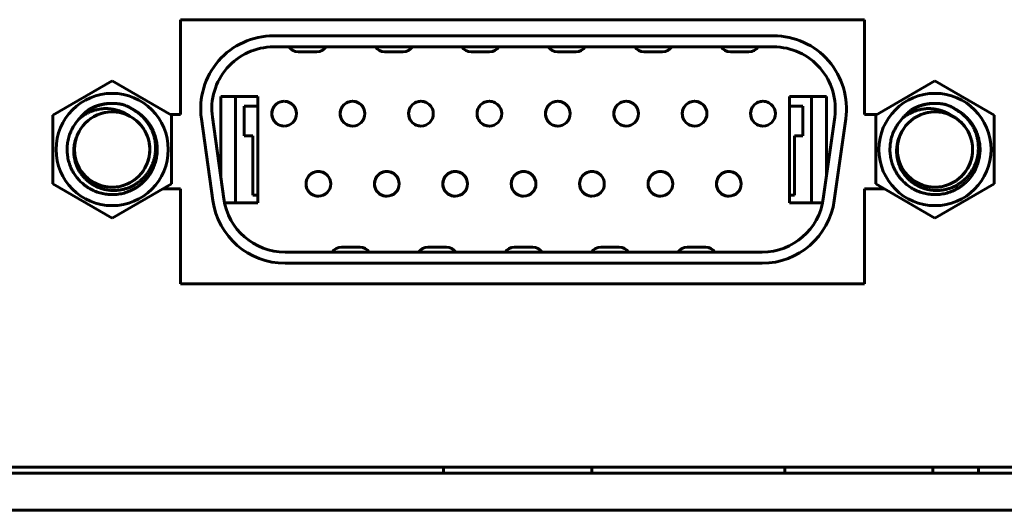
# Model space of a CAD drawing. Units: millimetres. Extents: x -645 to 395, y -1 to 993.
# Drawn here: x 322 to 361, y 54 to 73 of the extents above; entities that cross this region are included whole.
import ezdxf

# ---------------------------------------------------------------- set-up
doc = ezdxf.new("R2010")
doc.units = ezdxf.units.MM
doc.linetypes.add('K5LT_BASIC', pattern=[0])
doc.layers.add('Системный слой', color=7, linetype='Continuous')

# ---------------------------------------------------------------- blocks, each defined once
blk = doc.blocks.new('U0')
at = {"layer": 'Системный слой', "color": 143, "linetype": 'K5LT_BASIC', "lineweight": 60, "true_color": 0x33acca}
for p, q in [((328.057, 69.549), (328.057, 73.389)), ((328.057, 73.389), (355.757, 73.389)), ((355.757, 73.389), (355.757, 69.549)), ((352.072, 72.739), (331.822, 72.739)), ((352.072, 72.289), (331.822, 72.289)), ((332.821, 72.089), (333.573, 72.089)), ((336.321, 72.089), (337.073, 72.089)), ((339.821, 72.089), (340.573, 72.089)), ((343.321, 72.089), (344.073, 72.089)), ((346.821, 72.089), (347.573, 72.089)), ((350.321, 72.089), (351.073, 72.089)), ((322.887, 69.524), (325.287, 70.91)), ((325.287, 70.91), (327.687, 69.524)), ((356.207, 69.524), (358.607, 70.91)), ((358.607, 70.91), (361.007, 69.524)), ((329.682, 70.289), (331.182, 70.289)), ((329.682, 67.052), (329.682, 70.289)), ((330.282, 70.289), (330.282, 65.989)), ((331.182, 70.289), (331.182, 65.989)), ((352.712, 65.989), (352.712, 70.289)), ((352.712, 70.289), (354.212, 70.289)), ((353.612, 65.989), (353.612, 70.289)), ((353.612, 65.989), (353.612, 70.289)), ((354.212, 70.289), (354.212, 67.052)), ((330.632, 69.889), (330.632, 68.689)), ((331.182, 69.889), (330.632, 69.889)), ((353.262, 69.889), (352.712, 69.889)), ((353.262, 68.689), (353.262, 69.889)), ((322.887, 66.753), (322.887, 69.524)), ((327.645, 69.549), (328.057, 69.549)), ((327.687, 69.524), (327.687, 66.753)), ((328.901, 69.378), (329.365, 66.078)), ((329.347, 69.441), (329.81, 66.141)), ((354.084, 66.141), (354.548, 69.441)), ((354.53, 66.078), (354.994, 69.378)), ((355.757, 69.549), (356.249, 69.549)), ((356.207, 66.753), (356.207, 69.524)), ((361.007, 69.524), (361.007, 66.753)), ((330.632, 68.689), (330.982, 68.689)), ((330.982, 68.689), (330.982, 66.289)), ((352.912, 68.689), (353.262, 68.689)), ((352.912, 66.289), (352.912, 68.689)), ((325.287, 65.367), (322.887, 66.753)), ((327.687, 66.753), (325.287, 65.367)), ((358.607, 65.367), (356.207, 66.753)), ((361.007, 66.753), (358.607, 65.367)), ((328.057, 66.549), (327.333, 66.549)), ((328.057, 62.709), (328.057, 66.549)), ((330.982, 66.289), (331.182, 66.289)), ((352.712, 66.289), (352.912, 66.289)), ((355.757, 66.549), (355.757, 62.709)), ((356.561, 66.549), (355.757, 66.549)), ((331.182, 65.989), (329.837, 65.989)), ((354.058, 65.989), (352.712, 65.989)), ((332.286, 63.989), (351.608, 63.989)), ((335.323, 64.189), (334.571, 64.189)), ((338.823, 64.189), (338.071, 64.189)), ((342.323, 64.189), (341.571, 64.189)), ((345.823, 64.189), (345.071, 64.189)), ((349.323, 64.189), (348.571, 64.189)), ((332.286, 63.539), (351.608, 63.539)), ((355.757, 62.709), (328.057, 62.709)), ((-67.579, 55.047), (372.421, 55.047)), ((-66.329, 55.297), (371.171, 55.297)), ((338.706, 55.047), (338.706, 55.297)), ((344.706, 55.047), (344.706, 55.297)), ((352.522, 55.047), (352.522, 55.297)), ((358.522, 55.047), (358.522, 55.297)), ((360.372, 55.047), (360.372, 55.297)), ((-67.579, 53.547), (372.421, 53.547))]:
    blk.add_line(p, q, dxfattribs=at)
for centre, radius in [((325.287, 68.139), 2.271), ((358.607, 68.139), 2.271), ((325.287, 68.139), 1.524), ((358.607, 68.139), 1.524)]:
    blk.add_circle(centre, radius, dxfattribs=at)
for centre, radius, start, end in [((331.822, 69.789), 2.95, 90, 188), ((352.072, 69.789), 2.95, 352, 90), ((331.822, 69.789), 2.5, 90, 188), ((332.821, 72.539), 0.45, 213.749, 270), ((333.573, 72.539), 0.45, 270, 326.251), ((336.321, 72.539), 0.45, 213.749, 270), ((337.073, 72.539), 0.45, 270, 326.251), ((339.821, 72.539), 0.45, 213.749, 270), ((340.573, 72.539), 0.45, 270, 326.251), ((343.321, 72.539), 0.45, 213.749, 270), ((344.073, 72.539), 0.45, 270, 326.251), ((346.821, 72.539), 0.45, 213.749, 270), ((347.573, 72.539), 0.45, 270, 326.251), ((350.321, 72.539), 0.45, 213.749, 270), ((351.073, 72.539), 0.45, 270, 326.251), ((352.072, 69.789), 2.5, 352, 90), ((332.252, 69.589), 0.5, 90, 270), ((332.252, 69.589), 0.5, 90, 270.0001), ((332.252, 69.589), 0.5, 35.0643, 89.9998), ((332.252, 69.589), 0.5, 270, 90), ((335.022, 69.589), 0.5, 90, 270), ((335.022, 69.589), 0.5, 89.9999, 270), ((335.022, 69.589), 0.5, 35.0672, 89.9998), ((335.022, 69.589), 0.5, 270, 90), ((337.792, 69.589), 0.5, 90, 270), ((337.792, 69.589), 0.5, 90, 270.0001), ((337.792, 69.589), 0.5, 270, 90), ((337.792, 69.589), 0.5, 35.0643, 89.9998), ((340.562, 69.589), 0.5, 90, 270), ((340.562, 69.589), 0.5, 90, 270.0001), ((340.562, 69.589), 0.5, 35.0643, 89.9998), ((340.562, 69.589), 0.5, 270, 90), ((343.332, 69.589), 0.5, 90, 270), ((343.332, 69.589), 0.5, 90, 270.0001), ((343.332, 69.589), 0.5, 270, 90), ((343.332, 69.589), 0.5, 35.0643, 89.9998), ((346.102, 69.589), 0.5, 90, 270), ((346.102, 69.589), 0.5, 90, 270.0001), ((346.102, 69.589), 0.5, 35.0643, 89.9998), ((346.102, 69.589), 0.5, 270, 90), ((348.872, 69.589), 0.5, 90, 270), ((348.872, 69.589), 0.5, 90, 270.0001), ((348.872, 69.589), 0.5, 35.0643, 89.9998), ((348.872, 69.589), 0.5, 270, 90), ((351.642, 69.589), 0.5, 90, 270), ((351.642, 69.589), 0.5, 90, 270.0001), ((351.642, 69.589), 0.5, 35.0643, 89.9998), ((351.642, 69.589), 0.5, 270, 90), ((325.287, 68.139), 1.524, 152.9326, 63.3323), ((325.287, 68.139), 1.524, 63.3323, 152.9332), ((358.607, 68.139), 1.524, 152.9326, 63.3323), ((358.607, 68.139), 1.524, 63.3323, 152.9332), ((325.287, 68.139), 1.524, 252.2841, 48.0885), ((358.607, 68.139), 1.524, 252.2841, 48.0885), ((333.637, 66.749), 0.5, 90, 270), ((333.637, 66.749), 0.5, 90, 270.0001), ((333.637, 66.749), 0.5, 270, 90), ((333.637, 66.749), 0.5, 35.0643, 89.9998), ((336.407, 66.749), 0.5, 90, 270), ((336.407, 66.749), 0.5, 90, 270.0001), ((336.407, 66.749), 0.5, 35.0643, 89.9998), ((336.407, 66.749), 0.5, 270, 90), ((339.177, 66.749), 0.5, 90, 270), ((339.177, 66.749), 0.5, 90, 270.0001), ((339.177, 66.749), 0.5, 270, 90), ((339.177, 66.749), 0.5, 35.0643, 89.9998), ((341.947, 66.749), 0.5, 90, 270), ((341.947, 66.749), 0.5, 90, 270.0001), ((341.947, 66.749), 0.5, 270, 90), ((341.947, 66.749), 0.5, 35.0643, 89.9998), ((344.717, 66.749), 0.5, 90, 270), ((344.717, 66.749), 0.5, 90, 270.0001), ((344.717, 66.749), 0.5, 35.0643, 89.9998), ((344.717, 66.749), 0.5, 270, 90), ((347.487, 66.749), 0.5, 90, 270), ((347.487, 66.749), 0.5, 90, 270.0001), ((347.487, 66.749), 0.5, 270, 90), ((347.487, 66.749), 0.5, 35.0643, 89.9998), ((350.257, 66.749), 0.5, 90, 270), ((350.257, 66.749), 0.5, 90, 270.0001), ((350.257, 66.749), 0.5, 35.0643, 89.9998), ((350.257, 66.749), 0.5, 270, 90), ((332.286, 66.489), 2.95, 188, 270), ((332.286, 66.489), 2.5, 188, 270), ((351.608, 66.489), 2.5, 270, 352), ((351.608, 66.489), 2.95, 270, 352), ((334.571, 63.739), 0.45, 90, 146.251), ((335.323, 63.739), 0.45, 33.749, 90), ((338.071, 63.739), 0.45, 90, 146.251), ((338.823, 63.739), 0.45, 33.749, 90), ((341.571, 63.739), 0.45, 90, 146.251), ((342.323, 63.739), 0.45, 33.749, 90), ((345.071, 63.739), 0.45, 90, 146.251), ((345.823, 63.739), 0.45, 33.749, 90), ((348.571, 63.739), 0.45, 90, 146.251), ((349.323, 63.739), 0.45, 33.749, 90)]:
    blk.add_arc(centre, radius, start, end, dxfattribs=at)
for points, knots in [([(325.971, 69.501), (325.961, 69.508), (325.94, 69.522), (325.908, 69.543), (325.875, 69.563), (325.843, 69.582), (325.81, 69.6), (325.778, 69.617), (325.742, 69.635), (325.702, 69.653), (325.659, 69.672), (325.619, 69.688), (325.583, 69.701), (325.55, 69.712), (325.518, 69.722), (325.485, 69.732), (325.452, 69.741), (325.412, 69.751), (325.356, 69.763), (325.28, 69.777), (325.194, 69.787), (325.114, 69.793), (325.061, 69.794), (325.007, 69.794), (324.95, 69.792), (324.878, 69.786), (324.819, 69.778), (324.772, 69.771), (324.73, 69.763), (324.687, 69.754), (324.64, 69.743), (324.589, 69.729), (324.533, 69.712), (324.484, 69.695), (324.439, 69.678), (324.401, 69.662), (324.363, 69.646), (324.327, 69.629), (324.291, 69.611), (324.257, 69.593), (324.224, 69.575), (324.191, 69.556), (324.16, 69.537), (324.129, 69.518), (324.099, 69.499), (324.07, 69.479), (324.042, 69.459), (324.014, 69.439), (323.996, 69.425), (323.987, 69.418)], [0, 0, 0, 0, 0.018037, 0.035996, 0.053808, 0.071379, 0.088866, 0.106151, 0.123301, 0.145751, 0.167924, 0.189852, 0.206054, 0.222208, 0.238295, 0.254363, 0.270444, 0.286557, 0.312127, 0.351367, 0.395108, 0.433919, 0.465031, 0.470102, 0.509464, 0.545637, 0.57205, 0.592167, 0.612424, 0.632861, 0.653338, 0.680609, 0.707753, 0.734757, 0.754616, 0.774207, 0.793325, 0.812242, 0.830657, 0.848795, 0.86654, 0.884142, 0.901312, 0.918204, 0.934763, 0.951258, 0.967569, 0.983809, 1, 1, 1, 1]), ([(324.325, 69.739), (324.356, 69.758), (324.421, 69.795), (324.525, 69.845), (324.645, 69.894), (324.78, 69.938), (324.921, 69.972), (325.05, 69.992), (325.171, 70.004), (325.246, 70.006), (325.287, 70.006)], [0.17710833, 0.17710833, 0.17710833, 0.17710833, 0.17875871, 0.18055969, 0.18248023, 0.18474607, 0.18702329, 0.1890907, 0.19062605, 0.19248804, 0.19248804, 0.19248804, 0.19248804]), ([(324.325, 69.739), (324.334, 69.745), (324.377, 69.77), (324.455, 69.812), (324.565, 69.862), (324.691, 69.911), (324.835, 69.953), (324.992, 69.985), (325.144, 70.003), (325.242, 70.006), (325.287, 70.006)], [0.88697523, 0.88697523, 0.88697523, 0.88697523, 0.88747158, 0.88924667, 0.8910603, 0.89303447, 0.89542282, 0.8978369, 0.90021323, 0.90223393, 0.90223393, 0.90223393, 0.90223393]), ([(324.33, 69.743), (324.362, 69.761), (324.428, 69.798), (324.538, 69.851), (324.663, 69.901), (324.8, 69.944), (324.941, 69.976), (325.088, 69.998), (325.202, 70.005), (325.271, 70.006), (325.287, 70.006)], [0.70941045, 0.70941045, 0.70941045, 0.70941045, 0.71111824, 0.71299601, 0.71511332, 0.71723026, 0.7194944, 0.72157672, 0.72395243, 0.72470292, 0.72470292, 0.72470292, 0.72470292]), ([(324.333, 69.744), (324.342, 69.749), (324.359, 69.759), (324.384, 69.774), (324.41, 69.788), (324.436, 69.801), (324.468, 69.817), (324.509, 69.837), (324.562, 69.86), (324.618, 69.883), (324.667, 69.9), (324.705, 69.913), (324.736, 69.923), (324.766, 69.932), (324.798, 69.941), (324.833, 69.95), (324.871, 69.959), (324.906, 69.967), (324.938, 69.973), (324.967, 69.979), (324.996, 69.983), (325.026, 69.988), (325.058, 69.992), (325.086, 69.995), (325.115, 69.998), (325.154, 70.002), (325.21, 70.005), (325.257, 70.006), (325.294, 70.006), (325.32, 70.006), (325.352, 70.005), (325.383, 70.004), (325.414, 70.002), (325.445, 70), (325.477, 69.997), (325.509, 69.993), (325.54, 69.989), (325.572, 69.984), (325.604, 69.979), (325.637, 69.973), (325.668, 69.967), (325.69, 69.962), (325.712, 69.958), (325.723, 69.955), (325.734, 69.952)], [0, 0, 0, 0, 0.020218, 0.040494, 0.060825, 0.081207, 0.101607, 0.133353, 0.176404, 0.221729, 0.258003, 0.282946, 0.305619, 0.326026, 0.346437, 0.373636, 0.400806, 0.427939, 0.448205, 0.468417, 0.488548, 0.508654, 0.531013, 0.55565, 0.565945, 0.591698, 0.637042, 0.680447, 0.689991, 0.712813, 0.734051, 0.755389, 0.776967, 0.798676, 0.820544, 0.842427, 0.864452, 0.886597, 0.908961, 0.931441, 0.954148, 0.975479, 0.977009, 1, 1, 1, 1]), ([(324.335, 69.745), (324.345, 69.751), (324.397, 69.782), (324.49, 69.829), (324.611, 69.881), (324.734, 69.924), (324.867, 69.96), (325.011, 69.988), (325.153, 70.003), (325.282, 70.008), (325.404, 70.004), (325.532, 69.992), (325.642, 69.973), (325.709, 69.958), (325.729, 69.953)], [0.3543377, 0.3543377, 0.3543377, 0.3543377, 0.35489761, 0.35709669, 0.35908226, 0.36089837, 0.36305422, 0.36541705, 0.36769134, 0.3696084, 0.3712967, 0.37320637, 0.37533805, 0.37629879, 0.37629879, 0.37629879, 0.37629879]), ([(324.34, 69.748), (324.365, 69.763), (324.432, 69.8), (324.545, 69.855), (324.681, 69.907), (324.839, 69.954), (325.018, 69.99), (325.174, 70.005), (325.265, 70.006), (325.287, 70.006)], [0.53189307, 0.53189307, 0.53189307, 0.53189307, 0.53326928, 0.53544711, 0.53773578, 0.53991697, 0.54283292, 0.54590263, 0.54687234, 0.54687234, 0.54687234, 0.54687234]), ([(325.734, 69.952), (325.743, 69.949), (325.763, 69.942), (325.794, 69.93), (325.822, 69.919), (325.849, 69.907), (325.882, 69.894), (325.924, 69.874), (325.966, 69.853), (326.002, 69.835), (326.031, 69.819), (326.049, 69.809), (326.066, 69.799), (326.084, 69.789), (326.109, 69.773), (326.134, 69.757), (326.15, 69.747), (326.158, 69.741)], [0, 0, 0, 0, 0.062416, 0.131835, 0.208242, 0.249972, 0.31941, 0.430594, 0.541871, 0.618495, 0.688185, 0.75034, 0.750864, 0.813464, 0.875859, 0.938052, 1, 1, 1, 1]), ([(359.291, 69.501), (359.281, 69.508), (359.26, 69.522), (359.228, 69.543), (359.195, 69.563), (359.163, 69.582), (359.13, 69.6), (359.098, 69.617), (359.062, 69.635), (359.022, 69.653), (358.979, 69.672), (358.939, 69.688), (358.903, 69.701), (358.87, 69.712), (358.838, 69.722), (358.805, 69.732), (358.772, 69.741), (358.732, 69.751), (358.676, 69.763), (358.6, 69.777), (358.514, 69.787), (358.434, 69.793), (358.381, 69.794), (358.327, 69.794), (358.27, 69.792), (358.198, 69.786), (358.139, 69.778), (358.092, 69.771), (358.05, 69.763), (358.007, 69.754), (357.96, 69.743), (357.909, 69.729), (357.853, 69.712), (357.804, 69.695), (357.759, 69.678), (357.721, 69.662), (357.683, 69.646), (357.647, 69.629), (357.611, 69.611), (357.577, 69.593), (357.544, 69.575), (357.511, 69.556), (357.48, 69.537), (357.449, 69.518), (357.419, 69.499), (357.39, 69.479), (357.362, 69.459), (357.334, 69.439), (357.316, 69.425), (357.307, 69.418)], [0, 0, 0, 0, 0.018037, 0.035996, 0.053808, 0.071379, 0.088866, 0.106151, 0.123301, 0.145751, 0.167924, 0.189852, 0.206054, 0.222208, 0.238295, 0.254363, 0.270444, 0.286557, 0.312127, 0.351367, 0.395108, 0.433919, 0.465031, 0.470102, 0.509464, 0.545637, 0.57205, 0.592167, 0.612424, 0.632861, 0.653338, 0.680609, 0.707753, 0.734757, 0.754616, 0.774207, 0.793325, 0.812242, 0.830657, 0.848795, 0.86654, 0.884142, 0.901312, 0.918204, 0.934763, 0.951258, 0.967569, 0.983809, 1, 1, 1, 1]), ([(357.645, 69.739), (357.676, 69.758), (357.741, 69.795), (357.845, 69.845), (357.965, 69.894), (358.1, 69.938), (358.241, 69.972), (358.37, 69.992), (358.491, 70.004), (358.566, 70.006), (358.607, 70.006)], [0.17710833, 0.17710833, 0.17710833, 0.17710833, 0.17875871, 0.18055969, 0.18248023, 0.18474607, 0.18702329, 0.1890907, 0.19062605, 0.19248804, 0.19248804, 0.19248804, 0.19248804]), ([(357.645, 69.739), (357.654, 69.745), (357.697, 69.77), (357.775, 69.812), (357.885, 69.862), (358.011, 69.911), (358.155, 69.953), (358.312, 69.985), (358.464, 70.003), (358.562, 70.006), (358.607, 70.006)], [0.88697523, 0.88697523, 0.88697523, 0.88697523, 0.88747158, 0.88924667, 0.8910603, 0.89303447, 0.89542282, 0.8978369, 0.90021323, 0.90223393, 0.90223393, 0.90223393, 0.90223393]), ([(357.65, 69.743), (357.682, 69.761), (357.748, 69.798), (357.858, 69.851), (357.983, 69.901), (358.12, 69.944), (358.261, 69.976), (358.408, 69.998), (358.522, 70.005), (358.591, 70.006), (358.607, 70.006)], [0.70941045, 0.70941045, 0.70941045, 0.70941045, 0.71111824, 0.71299601, 0.71511332, 0.71723026, 0.7194944, 0.72157672, 0.72395243, 0.72470292, 0.72470292, 0.72470292, 0.72470292]), ([(357.653, 69.744), (357.662, 69.749), (357.679, 69.759), (357.704, 69.774), (357.73, 69.788), (357.756, 69.801), (357.788, 69.817), (357.829, 69.837), (357.882, 69.86), (357.938, 69.883), (357.987, 69.9), (358.025, 69.913), (358.056, 69.923), (358.086, 69.932), (358.118, 69.941), (358.153, 69.95), (358.191, 69.959), (358.226, 69.967), (358.258, 69.973), (358.287, 69.979), (358.316, 69.983), (358.346, 69.988), (358.378, 69.992), (358.406, 69.995), (358.435, 69.998), (358.474, 70.002), (358.53, 70.005), (358.577, 70.006), (358.614, 70.006), (358.64, 70.006), (358.672, 70.005), (358.703, 70.004), (358.734, 70.002), (358.765, 70), (358.797, 69.997), (358.829, 69.993), (358.86, 69.989), (358.892, 69.984), (358.924, 69.979), (358.957, 69.973), (358.988, 69.967), (359.01, 69.962), (359.032, 69.958), (359.043, 69.955), (359.054, 69.952)], [0, 0, 0, 0, 0.020218, 0.040494, 0.060825, 0.081207, 0.101607, 0.133353, 0.176404, 0.221729, 0.258003, 0.282946, 0.305619, 0.326026, 0.346437, 0.373636, 0.400806, 0.427939, 0.448205, 0.468417, 0.488548, 0.508654, 0.531013, 0.55565, 0.565945, 0.591698, 0.637042, 0.680447, 0.689991, 0.712813, 0.734051, 0.755389, 0.776967, 0.798676, 0.820544, 0.842427, 0.864452, 0.886597, 0.908961, 0.931441, 0.954148, 0.975479, 0.977009, 1, 1, 1, 1]), ([(357.655, 69.745), (357.665, 69.751), (357.717, 69.782), (357.81, 69.829), (357.931, 69.881), (358.054, 69.924), (358.187, 69.96), (358.331, 69.988), (358.473, 70.003), (358.602, 70.008), (358.724, 70.004), (358.852, 69.992), (358.962, 69.973), (359.029, 69.958), (359.049, 69.953)], [0.3543377, 0.3543377, 0.3543377, 0.3543377, 0.35489761, 0.35709669, 0.35908226, 0.36089837, 0.36305422, 0.36541705, 0.36769134, 0.3696084, 0.3712967, 0.37320637, 0.37533805, 0.37629879, 0.37629879, 0.37629879, 0.37629879]), ([(357.66, 69.748), (357.685, 69.763), (357.752, 69.8), (357.865, 69.855), (358.001, 69.907), (358.159, 69.954), (358.338, 69.99), (358.494, 70.005), (358.585, 70.006), (358.607, 70.006)], [0.53189307, 0.53189307, 0.53189307, 0.53189307, 0.53326928, 0.53544711, 0.53773578, 0.53991697, 0.54283292, 0.54590263, 0.54687234, 0.54687234, 0.54687234, 0.54687234]), ([(359.054, 69.952), (359.063, 69.949), (359.083, 69.942), (359.114, 69.93), (359.142, 69.919), (359.169, 69.907), (359.202, 69.894), (359.244, 69.874), (359.286, 69.853), (359.322, 69.835), (359.351, 69.819), (359.369, 69.809), (359.386, 69.799), (359.404, 69.789), (359.429, 69.773), (359.454, 69.757), (359.47, 69.747), (359.478, 69.741)], [0, 0, 0, 0, 0.062416, 0.131835, 0.208242, 0.249972, 0.31941, 0.430594, 0.541871, 0.618495, 0.688185, 0.75034, 0.750864, 0.813464, 0.875859, 0.938052, 1, 1, 1, 1]), ([(323.987, 69.418), (323.906, 69.336), (323.785, 69.187), (323.651, 68.955), (323.561, 68.744), (323.499, 68.523), (323.465, 68.295), (323.46, 68.066), (323.483, 67.837), (323.535, 67.614), (323.615, 67.398), (323.721, 67.194), (323.852, 67.006), (324.005, 66.835), (324.179, 66.684), (324.37, 66.557), (324.541, 66.471), (324.684, 66.416), (324.793, 66.382), (324.904, 66.354), (325.018, 66.334), (325.128, 66.32), (325.229, 66.315), (325.284, 66.314), (325.418, 66.317), (325.535, 66.33), (325.657, 66.351), (325.77, 66.378), (325.881, 66.413), (325.991, 66.454), (326.097, 66.503), (326.2, 66.558), (326.298, 66.619), (326.392, 66.686), (326.483, 66.759), (326.567, 66.838), (326.648, 66.922), (326.722, 67.01), (326.791, 67.104), (326.853, 67.201), (326.91, 67.302), (326.959, 67.406), (327.002, 67.513), (327.038, 67.623), (327.067, 67.734), (327.089, 67.847), (327.104, 67.961), (327.111, 68.075), (327.112, 68.189), (327.105, 68.304), (327.091, 68.417), (327.07, 68.529), (327.042, 68.64), (327.007, 68.749), (326.966, 68.855), (326.918, 68.958), (326.864, 69.058), (326.804, 69.154), (326.738, 69.246), (326.666, 69.335), (326.589, 69.418), (326.508, 69.496), (326.422, 69.568), (326.332, 69.635), (326.254, 69.686), (326.196, 69.72), (326.168, 69.736), (326.158, 69.741)], [0, 0, 0, 0, 3.828933, 6.381555, 8.934177, 11.486799, 14.039421, 16.592043, 19.144665, 21.697287, 24.249909, 26.802531, 29.355153, 31.907776, 34.460398, 37.01302, 39.565642, 40.841953, 42.118264, 43.394575, 44.670886, 45.947197, 47.223508, 47.688496, 48.396165, 49.093939, 49.686976, 50.249649, 50.801829, 51.32834, 51.846289, 52.342684, 52.821314, 53.293746, 53.751351, 54.204127, 54.644962, 55.082182, 55.510408, 55.936047, 56.355173, 56.772647, 57.186178, 57.598904, 58.010115, 58.421434, 58.8334, 59.246371, 59.662183, 60.079886, 60.502692, 60.932925, 61.36597, 61.809011, 62.256041, 62.715383, 63.179948, 63.65957, 64.157959, 64.663522, 65.191166, 65.727762, 66.289783, 66.862444, 67.464067, 67.80714, 68, 68, 68, 68]), ([(326.158, 69.741), (326.191, 69.722), (326.253, 69.683), (326.336, 69.624), (326.403, 69.569), (326.461, 69.519), (326.512, 69.47), (326.561, 69.42), (326.607, 69.37), (326.647, 69.321), (326.68, 69.28), (326.707, 69.244), (326.729, 69.211), (326.752, 69.177), (326.776, 69.14), (326.801, 69.099), (326.826, 69.057), (326.847, 69.016), (326.866, 68.976), (326.884, 68.937), (326.902, 68.898), (326.919, 68.858), (326.934, 68.817), (326.949, 68.773), (326.964, 68.727), (326.979, 68.677), (326.993, 68.621), (327.007, 68.561), (327.018, 68.503), (327.026, 68.45), (327.032, 68.403), (327.036, 68.359), (327.04, 68.314), (327.042, 68.265), (327.044, 68.212), (327.043, 68.157), (327.041, 68.1), (327.037, 68.047), (327.032, 67.998), (327.026, 67.95), (327.019, 67.903), (327.008, 67.85), (326.995, 67.789), (326.978, 67.722), (326.958, 67.657), (326.937, 67.596), (326.914, 67.54), (326.891, 67.487), (326.868, 67.435), (326.842, 67.384), (326.813, 67.336), (326.785, 67.287), (326.755, 67.238), (326.721, 67.191), (326.685, 67.144), (326.648, 67.096), (326.606, 67.047), (326.559, 66.998), (326.507, 66.946), (326.453, 66.898), (326.401, 66.854), (326.354, 66.818), (326.312, 66.788), (326.272, 66.76), (326.228, 66.731), (326.179, 66.702), (326.125, 66.673), (326.071, 66.645), (326.013, 66.619), (325.95, 66.593), (325.879, 66.568), (325.807, 66.545), (325.743, 66.528), (325.686, 66.516), (325.636, 66.506), (325.59, 66.499), (325.547, 66.493), (325.507, 66.489), (325.468, 66.486), (325.432, 66.484), (325.396, 66.482), (325.36, 66.481), (325.325, 66.482), (325.277, 66.484), (325.227, 66.486), (325.176, 66.491), (325.136, 66.496), (325.093, 66.503), (325.045, 66.511), (324.994, 66.521), (324.937, 66.535), (324.877, 66.553), (324.814, 66.573), (324.753, 66.596), (324.696, 66.619), (324.644, 66.643), (324.596, 66.667), (324.546, 66.693), (324.495, 66.723), (324.445, 66.755), (324.399, 66.786), (324.359, 66.816), (324.321, 66.846), (324.282, 66.878), (324.24, 66.916), (324.195, 66.958), (324.15, 67.005), (324.104, 67.058), (324.057, 67.116), (324.012, 67.176), (323.974, 67.237), (323.939, 67.293), (323.908, 67.349), (323.883, 67.404), (323.857, 67.459), (323.834, 67.517), (323.814, 67.576), (323.794, 67.637), (323.778, 67.699), (323.764, 67.761), (323.753, 67.823), (323.744, 67.882), (323.738, 67.941), (323.733, 68.002), (323.732, 68.066), (323.732, 68.127), (323.735, 68.182), (323.739, 68.23), (323.745, 68.279), (323.753, 68.334), (323.764, 68.394), (323.779, 68.459), (323.8, 68.535), (323.831, 68.625), (323.874, 68.727), (323.91, 68.797), (323.93, 68.832)], [0, 0, 0, 0, 2.021189, 3.794856, 5.321001, 6.567675, 7.798042, 9.012102, 10.245925, 11.356511, 12.281269, 13.016078, 13.691732, 14.370824, 15.169486, 16.011845, 16.897901, 17.687717, 18.453729, 19.198848, 19.946877, 20.697816, 21.4658, 22.25083, 23.095191, 23.981839, 25.012705, 26.115544, 27.18409, 28.116412, 28.913244, 29.680854, 30.444949, 31.28233, 32.192996, 33.19553, 34.212281, 35.171929, 36.030183, 36.81397, 37.64362, 38.519132, 39.653414, 40.873645, 42.135877, 43.230352, 44.262811, 45.277203, 46.268702, 47.255373, 48.237218, 49.22294, 50.212538, 51.220648, 52.243393, 53.311386, 54.40999, 55.61197, 56.886715, 58.234173, 59.428339, 60.440991, 61.27218, 62.122936, 63.021478, 64.065834, 65.128891, 66.210649, 67.24538, 68.445051, 69.80966, 71.170812, 72.341964, 73.323115, 74.200555, 75.02819, 75.767777, 76.469122, 77.132226, 77.776195, 78.40103, 79.009259, 79.620016, 80.247388, 81.544392, 82.223401, 82.925873, 83.692602, 84.500124, 85.425907, 86.429156, 87.564711, 88.724056, 89.907191, 90.974146, 91.906715, 92.856053, 93.800182, 94.898211, 95.934915, 96.933362, 97.789575, 98.567622, 99.464374, 100.451854, 101.530061, 102.63493, 103.871996, 105.192696, 106.548269, 107.794059, 108.957237, 110.037802, 111.09575, 112.152473, 113.226846, 114.320093, 115.441959, 116.573569, 117.688676, 118.777532, 119.818399, 120.837526, 121.876206, 123.029986, 124.132202, 125.113581, 125.900318, 126.735701, 127.681272, 128.768905, 129.921976, 131.199663, 132.893943, 134.858303, 137, 137, 137, 137]), ([(323.987, 69.418), (324.01, 69.446), (324.035, 69.475), (324.083, 69.527), (324.127, 69.573), (324.182, 69.624), (324.223, 69.658), (324.255, 69.685), (324.288, 69.711), (324.317, 69.732), (324.329, 69.741), (324.333, 69.744)], [0, 0, 0, 0, 0.2359, 0.237831, 0.448455, 0.638166, 0.707222, 0.781835, 0.902432, 0.969523, 1, 1, 1, 1]), ([(357.307, 69.418), (357.226, 69.336), (357.105, 69.187), (356.971, 68.955), (356.881, 68.744), (356.819, 68.523), (356.785, 68.295), (356.78, 68.066), (356.803, 67.837), (356.855, 67.614), (356.935, 67.398), (357.041, 67.194), (357.172, 67.006), (357.325, 66.835), (357.499, 66.684), (357.69, 66.557), (357.861, 66.471), (358.004, 66.416), (358.113, 66.382), (358.224, 66.354), (358.338, 66.334), (358.448, 66.32), (358.549, 66.315), (358.604, 66.314), (358.738, 66.317), (358.855, 66.33), (358.977, 66.351), (359.09, 66.378), (359.201, 66.413), (359.311, 66.454), (359.417, 66.503), (359.52, 66.558), (359.618, 66.619), (359.712, 66.686), (359.803, 66.759), (359.887, 66.838), (359.968, 66.922), (360.042, 67.01), (360.111, 67.104), (360.173, 67.201), (360.23, 67.302), (360.279, 67.406), (360.322, 67.513), (360.358, 67.623), (360.387, 67.734), (360.409, 67.847), (360.424, 67.961), (360.431, 68.075), (360.432, 68.189), (360.425, 68.304), (360.411, 68.417), (360.39, 68.529), (360.362, 68.64), (360.327, 68.749), (360.286, 68.855), (360.238, 68.958), (360.184, 69.058), (360.124, 69.154), (360.058, 69.246), (359.986, 69.335), (359.909, 69.418), (359.828, 69.496), (359.742, 69.568), (359.652, 69.635), (359.574, 69.686), (359.516, 69.72), (359.488, 69.736), (359.478, 69.741)], [0, 0, 0, 0, 3.828933, 6.381555, 8.934177, 11.486799, 14.039421, 16.592043, 19.144665, 21.697287, 24.249909, 26.802531, 29.355153, 31.907776, 34.460398, 37.01302, 39.565642, 40.841953, 42.118264, 43.394575, 44.670886, 45.947197, 47.223508, 47.688496, 48.396165, 49.093939, 49.686976, 50.249649, 50.801829, 51.32834, 51.846289, 52.342684, 52.821314, 53.293746, 53.751351, 54.204127, 54.644962, 55.082182, 55.510408, 55.936047, 56.355173, 56.772647, 57.186178, 57.598904, 58.010115, 58.421434, 58.8334, 59.246371, 59.662183, 60.079886, 60.502692, 60.932925, 61.36597, 61.809011, 62.256041, 62.715383, 63.179948, 63.65957, 64.157959, 64.663522, 65.191166, 65.727762, 66.289783, 66.862444, 67.464067, 67.80714, 68, 68, 68, 68]), ([(359.478, 69.741), (359.511, 69.722), (359.573, 69.683), (359.656, 69.624), (359.723, 69.569), (359.781, 69.519), (359.832, 69.47), (359.881, 69.42), (359.927, 69.37), (359.967, 69.321), (360, 69.28), (360.027, 69.244), (360.049, 69.211), (360.072, 69.177), (360.096, 69.14), (360.121, 69.099), (360.146, 69.057), (360.167, 69.016), (360.186, 68.976), (360.204, 68.937), (360.222, 68.898), (360.239, 68.858), (360.254, 68.817), (360.269, 68.773), (360.284, 68.727), (360.299, 68.677), (360.313, 68.621), (360.327, 68.561), (360.338, 68.503), (360.346, 68.45), (360.352, 68.403), (360.356, 68.359), (360.36, 68.314), (360.362, 68.265), (360.364, 68.212), (360.363, 68.157), (360.361, 68.1), (360.357, 68.047), (360.352, 67.998), (360.346, 67.95), (360.339, 67.903), (360.328, 67.85), (360.315, 67.789), (360.298, 67.722), (360.278, 67.657), (360.257, 67.596), (360.234, 67.54), (360.211, 67.487), (360.188, 67.435), (360.162, 67.384), (360.133, 67.336), (360.105, 67.287), (360.075, 67.238), (360.041, 67.191), (360.005, 67.144), (359.968, 67.096), (359.926, 67.047), (359.879, 66.998), (359.827, 66.946), (359.773, 66.898), (359.721, 66.854), (359.674, 66.818), (359.632, 66.788), (359.592, 66.76), (359.548, 66.731), (359.499, 66.702), (359.445, 66.673), (359.391, 66.645), (359.333, 66.619), (359.27, 66.593), (359.199, 66.568), (359.127, 66.545), (359.063, 66.528), (359.006, 66.516), (358.956, 66.506), (358.91, 66.499), (358.867, 66.493), (358.827, 66.489), (358.788, 66.486), (358.752, 66.484), (358.716, 66.482), (358.68, 66.481), (358.645, 66.482), (358.597, 66.484), (358.547, 66.486), (358.496, 66.491), (358.456, 66.496), (358.413, 66.503), (358.365, 66.511), (358.314, 66.521), (358.257, 66.535), (358.197, 66.553), (358.134, 66.573), (358.073, 66.596), (358.016, 66.619), (357.964, 66.643), (357.916, 66.667), (357.866, 66.693), (357.815, 66.723), (357.765, 66.755), (357.719, 66.786), (357.679, 66.816), (357.641, 66.846), (357.602, 66.878), (357.56, 66.916), (357.515, 66.958), (357.47, 67.005), (357.424, 67.058), (357.377, 67.116), (357.332, 67.176), (357.294, 67.237), (357.259, 67.293), (357.228, 67.349), (357.203, 67.404), (357.177, 67.459), (357.154, 67.517), (357.134, 67.576), (357.114, 67.637), (357.098, 67.699), (357.084, 67.761), (357.073, 67.823), (357.064, 67.882), (357.058, 67.941), (357.053, 68.002), (357.052, 68.066), (357.052, 68.127), (357.055, 68.182), (357.059, 68.23), (357.065, 68.279), (357.073, 68.334), (357.084, 68.394), (357.099, 68.459), (357.12, 68.535), (357.151, 68.625), (357.194, 68.727), (357.23, 68.797), (357.25, 68.832)], [0, 0, 0, 0, 2.021189, 3.794856, 5.321001, 6.567675, 7.798042, 9.012102, 10.245924, 11.356511, 12.281269, 13.016078, 13.691732, 14.370824, 15.169486, 16.011845, 16.897901, 17.687717, 18.453729, 19.198848, 19.946876, 20.697815, 21.4658, 22.25083, 23.095191, 23.981839, 25.012705, 26.115544, 27.18409, 28.116412, 28.913244, 29.680854, 30.444949, 31.28233, 32.192996, 33.19553, 34.212281, 35.171929, 36.030183, 36.81397, 37.64362, 38.519132, 39.653414, 40.873645, 42.135877, 43.230352, 44.262811, 45.277203, 46.268701, 47.255373, 48.237218, 49.222939, 50.212537, 51.220647, 52.243392, 53.311385, 54.409989, 55.611969, 56.886713, 58.234171, 59.428337, 60.440989, 61.272178, 62.122933, 63.021476, 64.065832, 65.128888, 66.210646, 67.245378, 68.445049, 69.809658, 71.17081, 72.341961, 73.323112, 74.200553, 75.028187, 75.767774, 76.46912, 77.132224, 77.776193, 78.401028, 79.009257, 79.620014, 80.247386, 81.54439, 82.223399, 82.925871, 83.692599, 84.500121, 85.425902, 86.429151, 87.564704, 88.724048, 89.907184, 90.97414, 91.90671, 92.856048, 93.800177, 94.898209, 95.934921, 96.933376, 97.789592, 98.56764, 99.464392, 100.451871, 101.530078, 102.634946, 103.872004, 105.192692, 106.548247, 107.794023, 108.957191, 110.03775, 111.095694, 112.152415, 113.226786, 114.320032, 115.441896, 116.573506, 117.688611, 118.777466, 119.81833, 120.837453, 121.876126, 123.029896, 124.132102, 125.113475, 125.900211, 126.73559, 127.681159, 128.768792, 129.921868, 131.19956, 132.893845, 134.858239, 137, 137, 137, 137]), ([(357.307, 69.418), (357.33, 69.446), (357.355, 69.475), (357.403, 69.527), (357.447, 69.573), (357.502, 69.624), (357.543, 69.658), (357.575, 69.685), (357.608, 69.711), (357.637, 69.732), (357.649, 69.741), (357.653, 69.744)], [0, 0, 0, 0, 0.2359, 0.237831, 0.448455, 0.638166, 0.707222, 0.781835, 0.902432, 0.969523, 1, 1, 1, 1])]:
    blk.add_open_spline(points, degree=3, knots=knots, dxfattribs=at)

msp = doc.modelspace()

# ---------------------------------------------------------------- block references
at = {"layer": 'Системный слой'}
msp.add_blockref('U0', (0, 0), dxfattribs=at)

doc.saveas('drawing.dxf')
